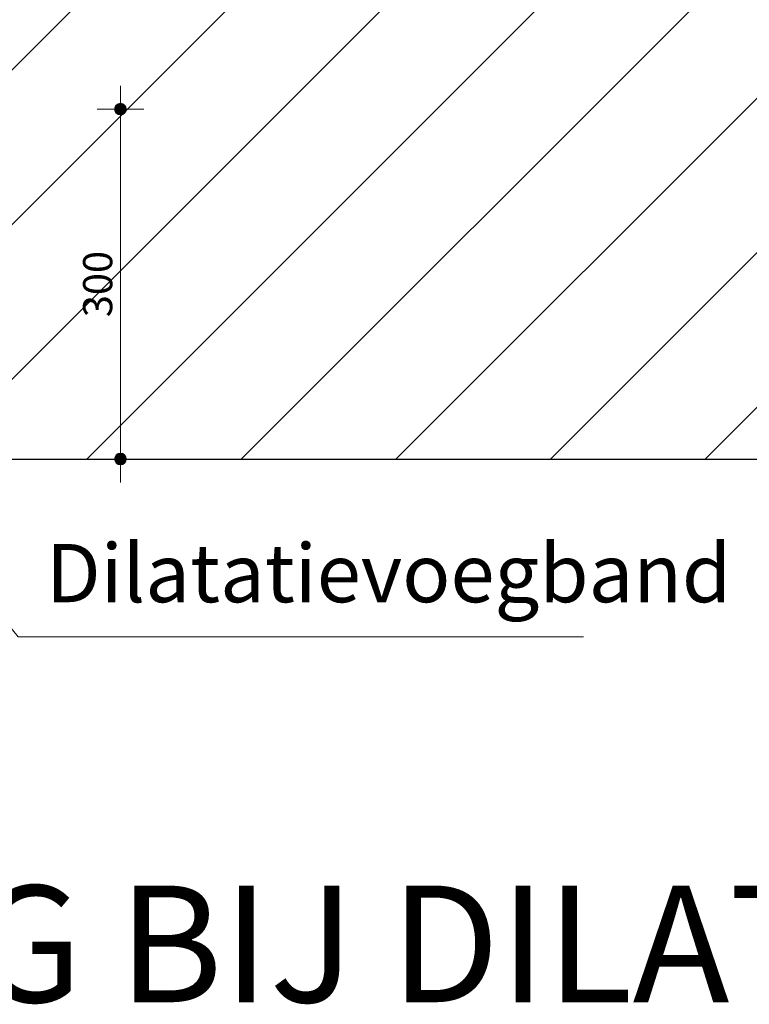
# Model space of a CAD drawing. Units: metres. Extents: x -10.73 to -1.75, y 0.43 to 2.79.
# Drawn here: x -8.83 to -8.2, y 0.43 to 1.28 of the extents above; entities that cross this region are included whole.
import ezdxf

# ---------------------------------------------------------------- set-up
doc = ezdxf.new("R2010")
doc.units = ezdxf.units.M
doc.header["$MEASUREMENT"] = 0
doc.layers.get('0').update_dxf_attribs({"linetype": 'CONTINUOUS'})
doc.layers.get('Defpoints').update_dxf_attribs({"linetype": 'CONTINUOUS'})
doc.layers.add('Arceering', color=9, linetype='CONTINUOUS')
doc.layers.add('bc-nw-geo_35cont1', color=10, linetype='CONTINUOUS')
for name, color, linetype, lineweight in [('bc-nw-bm_20', 7, 'CONTINUOUS', 25), ('bc-nw-t50_20', 7, 'CONTINUOUS', 50), ('bw-bs-bm_10', 7, 'CONTINUOUS', 25)]:
    doc.layers.add(name, color=color, linetype=linetype, lineweight=lineweight)
doc.styles.add('rtw_iso', font='iso-rtw.shx')
doc.dimstyles.new('RTW-LGD-10-B', dxfattribs={"dimtxt": 0.025, "dimasz": 0.005, "dimexe": 0.02, "dimexo": 0.02, "dimgap": 0.007, "dimtad": 1, "dimdec": 0, "dimlfac": 1000, "dimzin": 0, "dimtxsty": 'rtw_iso', "dimblk1": 'RTW-DOT-V1', "dimblk2": 'RTW-DOT-V1', "dimsah": 1, "dimcen": 2.5, "dimdle": 2, "dimclrd": 8, "dimclre": 8, "dimclrt": 256, "dimaunit": 2, "dimadec": 6, "dimazin": 0, "dimtfac": 1, "dimtdec": 4, "dimtmove": 0, "dimatfit": 0, "dimldrblk": 'RTW-DOT-V1', "dimfxl": 1, "dimtolj": 1, "dimtzin": 0, "dimlwd": 18, "dimlwe": 18, "dimarcsym": 0})
doc.dimstyles.new('RTW-LGL-20-B', dxfattribs={"dimtxt": 0.05, "dimasz": 0.01, "dimexe": 0.04, "dimexo": 0.04, "dimgap": 0.014, "dimtad": 1, "dimdec": 0, "dimlfac": 1000, "dimzin": 0, "dimdsep": 46, "dimtxsty": 'rtw_iso', "dimblk1": 'RTW-L_ARR-v1', "dimblk2": 'RTW-L_ARR-v1', "dimsah": 1, "dimcen": 2.5, "dimdle": 2, "dimclrd": 8, "dimclre": 8, "dimclrt": 256, "dimaunit": 2, "dimadec": 6, "dimazin": 0, "dimtfac": 1, "dimtdec": 4, "dimtmove": 0, "dimatfit": 0, "dimldrblk": 'RTW-L_ARR-v1', "dimfxl": 1, "dimtolj": 1, "dimtzin": 0, "dimlwd": 18, "dimlwe": 18, "dimarcsym": 0})

# ---------------------------------------------------------------- blocks, each defined once
blk = doc.blocks.new('RTW-L_ARR-v1')
at = {"color": 0, "linetype": 'ByBlock', "lineweight": 18}
blk.add_solid([(-5, 0.833), (-5, -0.833), (0, 0)], dxfattribs=at)
blk = doc.blocks.new('RTW-DOT-V1')
at = {"lineweight": 18}
for points in [[(-1, 0), (0, 0), (1, 0, 1)], [(-1, 0), (0, 0), (1, 0, -1)]]:
    blk.add_hatch(color=0, dxfattribs=at).paths.add_polyline_path(points)
at = {"color": 0, "lineweight": 18}
for p, q in [((0, 4), (0, -4)), ((0, 0), (-5, 0)), ((0, 0), (4, 0))]:
    blk.add_line(p, q, dxfattribs=at)
blk.add_circle((0, 0), 1, dxfattribs=at)
blk = doc.blocks.new('*D69')
at = {"layer": 'bw-bs-bm_10', "color": 8, "linetype": 'Continuous', "lineweight": 18, "transparency": 16777216}
blk.add_line((-8.74268, 0.90575), (-8.74268, 1.19575), dxfattribs=at)
at = {"layer": 'Defpoints', "color": 0, "linetype": 'Continuous', "transparency": 16777216}
for p in [(-8.74268, 1.20075), (-8.74268, 1.20075), (-8.74268, 0.90075)]:
    blk.add_point(p, dxfattribs=at)
at = {"layer": 'bw-bs-bm_10', "color": 8, "linetype": 'Continuous', "lineweight": 18, "transparency": 16777216, "xscale": 0.005, "yscale": 0.005, "zscale": 0.005}
for p, rotation in [((-8.74268, 1.20075), 90), ((-8.74268, 0.90075), 270)]:
    blk.add_blockref('RTW-DOT-V1', p, dxfattribs=dict(at, rotation=rotation))
at = {"layer": 'bw-bs-bm_10', "linetype": 'Continuous', "transparency": 16777216, "insert": (-8.76218, 1.05075), "char_height": 0.025, "attachment_point": 5, "rotation": 90, "style": 'rtw_iso'}
blk.add_mtext('\\A1;300', dxfattribs=at)

msp = doc.modelspace()

# ---------------------------------------------------------------- hatches: boundary and pattern name
at = {"layer": 'Arceering', "linetype": 'Continuous', "transparency": 33554687}
h = msp.add_hatch(dxfattribs=at)
h.set_pattern_fill('ANSI31', color=256, scale=0.75)
h.set_pattern_definition([(45, (0, 2.38033), (-0.0662913, 0.0662913), [])])
h.paths.add_polyline_path([(-7.46508, 1.90075), (-9.0221, 1.90075), (-9.0221, 1.71275), (-7.46508, 1.71275)])
h.paths.add_polyline_path([(-7.76587, 1.20075), (-7.46508, 1.20075), (-7.46508, 1.38375), (-9.0221, 1.38375), (-9.0221, 0.90075), (-8.0221, 0.90075)])

# ---------------------------------------------------------------- linework, layer by layer
at = {"layer": 'bc-nw-geo_35cont1'}
msp.add_line((-9.0221, 0.90075), (-8.0221, 0.90075), dxfattribs=at)

# ---------------------------------------------------------------- texts
at = {"layer": 'bc-nw-bm_20', "linetype": 'Continuous', "ltscale": 0.01, "insert": (-8.80647, 0.76232), "char_height": 0.05, "width": 1.1749453, "attachment_point": 7, "style": 'rtw_iso'}
msp.add_mtext('Dilatatievoegband', dxfattribs=at)
at = {"layer": 'bc-nw-t50_20', "style": 'rtw_iso'}
msp.add_text('%%UDETAIL HWA LEIDING BIJ DILATATIEVOEG', height=0.1, dxfattribs=at).set_placement((-10.11209, 0.43495))

# ---------------------------------------------------------------- dimensions: what is measured, and where the dimension line sits
at = {"layer": 'bw-bs-bm_10', "linetype": 'Continuous'}
dim = msp.add_linear_dim(base=(-8.74268, 1.20075), p1=(-8.74268, 0.90075), p2=(-8.74268, 1.20075), angle=90, dimstyle='RTW-LGD-10-B', dxfattribs=at)
dim.commit()
dim.dimension.update_dxf_attribs({"geometry": '*D69', "text_midpoint": (-8.76218, 1.05075)})

# ---------------------------------------------------------------- leaders
at = {"layer": 'bc-nw-bm_20', "linetype": 'Continuous', "ltscale": 0.01, "annotation_type": 0, "has_hookline": 1, "hookline_direction": 0, "text_width": 0.46071}
msp.add_leader([(-8.95518, 0.90075), (-8.83047, 0.74832), (-8.82047, 0.74832)], dimstyle='RTW-LGL-20-B', dxfattribs=at)

doc.saveas('drawing.dxf')
